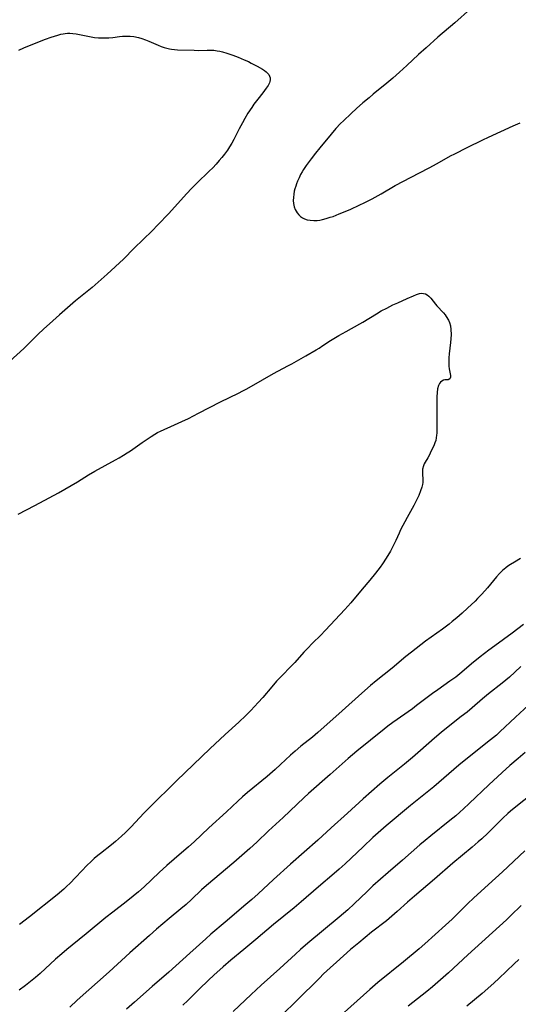
# Model space of a CAD drawing. Units: inches. Extents: x 2144173 to 2149752, y 229951 to 235397.
# Drawn here: x 2144496 to 2144597, y 234492 to 234689 of the extents above; entities that cross this region are included whole.
import ezdxf

# ---------------------------------------------------------------- set-up
doc = ezdxf.new("R2010")
doc.units = ezdxf.units.IN
doc.header["$MEASUREMENT"] = 0
doc.layers.add('c_10_T13S_R21E', color=19, linetype='Continuous')

msp = doc.modelspace()

# ---------------------------------------------------------------- linework, layer by layer
at = {"layer": 'c_10_T13S_R21E'}
for points, elevation in [([(2144587.03, 234691.55), (2144583.87, 234688.72), (2144580.47, 234685.84), (2144578.09, 234683.76), (2144576.58, 234682.39), (2144574.21, 234680.17), (2144572.76, 234678.83), (2144571.39, 234677.64), (2144570.2, 234676.63), (2144567.45, 234674.4), (2144566.63, 234673.71), (2144565.41, 234672.67), (2144564.12, 234671.54), (2144563.03, 234670.53), (2144561.49, 234669.07), (2144560.93, 234668.52), (2144559.98, 234667.52), (2144559, 234666.37), (2144556.75, 234663.65), (2144555.86, 234662.56), (2144554.99, 234661.44), (2144554, 234660.07), (2144553.49, 234659.3), (2144553.2, 234658.84), (2144552.89, 234658.27), (2144552.57, 234657.62), (2144552.28, 234656.96), (2144552.08, 234656.44), (2144551.89, 234655.93), (2144551.74, 234655.43), (2144551.61, 234654.94), (2144551.49, 234654.32), (2144551.42, 234653.7), (2144551.41, 234653.06), (2144551.47, 234652.46), (2144551.6, 234651.83), (2144551.81, 234651.24), (2144552.2, 234650.56), (2144552.52, 234650.18), (2144552.88, 234649.86), (2144553.25, 234649.6), (2144553.65, 234649.4), (2144554.22, 234649.21), (2144554.83, 234649.09), (2144555.53, 234649.04), (2144556.2, 234649.08), (2144556.72, 234649.14), (2144557.26, 234649.25), (2144558.03, 234649.45), (2144558.82, 234649.69), (2144559.4, 234649.89), (2144560.65, 234650.37), (2144561.53, 234650.73), (2144562.99, 234651.35), (2144564.68, 234652.12), (2144565.81, 234652.67), (2144567.24, 234653.42), (2144569.04, 234654.41), (2144571.89, 234656.05), (2144573.55, 234656.96), (2144574.99, 234657.72), (2144578.74, 234659.65), (2144580.36, 234660.52), (2144583.04, 234662.01), (2144583.86, 234662.44), (2144586.35, 234663.68), (2144589.48, 234665.28), (2144590.62, 234665.82), (2144595.59, 234668.08), (2144596.98, 234668.65)], 856), ([(2144597.09, 234581.17), (2144595.84, 234580.45), (2144595.05, 234579.96), (2144594.53, 234579.61), (2144594.14, 234579.32), (2144593.47, 234578.76), (2144592.84, 234578.16), (2144592.22, 234577.48), (2144590.44, 234575.3), (2144589.9, 234574.66), (2144589.26, 234573.95), (2144588.46, 234573.13), (2144587.96, 234572.64), (2144586.44, 234571.2), (2144585.37, 234570.22), (2144584.3, 234569.28), (2144583.35, 234568.5), (2144582.72, 234568), (2144581.4, 234567.01), (2144578, 234564.56), (2144575.15, 234562.4), (2144574.01, 234561.48), (2144571.31, 234559.19), (2144568.04, 234556.59), (2144566.9, 234555.65), (2144565.18, 234554.15), (2144561.24, 234550.6), (2144556.35, 234546.23), (2144555.3, 234545.33), (2144552.96, 234543.46), (2144551.8, 234542.52), (2144550.87, 234541.69), (2144548.87, 234539.78), (2144547.78, 234538.79), (2144546.15, 234537.42), (2144542.19, 234534.16), (2144541.23, 234533.33), (2144540.28, 234532.46), (2144538, 234530.29), (2144534.42, 234527.07), (2144531.48, 234524.29), (2144530.32, 234523.26), (2144527.48, 234520.81), (2144525.98, 234519.5), (2144524.47, 234518.12), (2144521.41, 234515.24), (2144520.32, 234514.27), (2144519.23, 234513.35), (2144517.85, 234512.24), (2144515.16, 234510.18), (2144513.75, 234509.07), (2144509.75, 234505.78), (2144506.98, 234503.56), (2144505.89, 234502.67), (2144504.87, 234501.79), (2144503.63, 234500.7), (2144500.54, 234497.86), (2144499.58, 234497.02), (2144498.61, 234496.23), (2144497.56, 234495.4), (2144496.33, 234494.47)], 856), ([(2144601.28, 234554.11), (2144596.08, 234549.34), (2144592.92, 234546.36), (2144592.22, 234545.73), (2144591.07, 234544.78), (2144589.08, 234543.21), (2144584.7, 234539.65), (2144579.63, 234535.36), (2144574.98, 234531.58), (2144570.09, 234527.52), (2144568.99, 234526.58), (2144567.42, 234525.16), (2144565.44, 234523.31), (2144561.82, 234519.88), (2144560.65, 234518.8), (2144559.66, 234517.93), (2144556.49, 234515.26), (2144553.02, 234512.21), (2144551.59, 234511), (2144547.45, 234507.65), (2144543.87, 234504.67), (2144541.45, 234502.69), (2144538.83, 234500.5), (2144537.34, 234499.2), (2144535.46, 234497.52), (2144534.34, 234496.48), (2144532.48, 234494.7), (2144530.2, 234492.42), (2144529.21, 234491.48)], 850)]:
    msp.add_lwpolyline(points, dxfattribs=dict(at, elevation=elevation))
for points in [[(2144496.24, 234683.26, 858), (2144497.25, 234683.73, 858), (2144500.06, 234684.87, 858), (2144501.6, 234685.45, 858), (2144502.72, 234685.85, 858), (2144504.09, 234686.29, 858), (2144504.7, 234686.45, 858), (2144505.15, 234686.55, 858), (2144505.59, 234686.62, 858), (2144506.04, 234686.65, 858), (2144506.49, 234686.66, 858), (2144507.11, 234686.62, 858), (2144507.74, 234686.55, 858), (2144508.79, 234686.37, 858), (2144510.76, 234685.95, 858), (2144511.49, 234685.83, 858), (2144512.26, 234685.76, 858), (2144512.81, 234685.72, 858), (2144513.36, 234685.71, 858), (2144514.33, 234685.74, 858), (2144515.12, 234685.81, 858), (2144516.46, 234685.99, 858), (2144517.09, 234686.05, 858), (2144517.49, 234686.08, 858), (2144517.93, 234686.09, 858), (2144518.65, 234686.06, 858), (2144519.37, 234685.98, 858), (2144520.28, 234685.81, 858), (2144521, 234685.6, 858), (2144521.71, 234685.35, 858), (2144522.4, 234685.06, 858), (2144524.26, 234684.24, 858), (2144524.84, 234684, 858), (2144525.43, 234683.8, 858), (2144526.23, 234683.58, 858), (2144526.55, 234683.52, 858), (2144526.91, 234683.46, 858), (2144527.53, 234683.39, 858), (2144528.15, 234683.35, 858), (2144531.46, 234683.23, 858), (2144532.4, 234683.22, 858), (2144534.11, 234683.27, 858), (2144534.89, 234683.27, 858), (2144535.42, 234683.24, 858), (2144536.13, 234683.15, 858), (2144536.65, 234683.04, 858), (2144537.16, 234682.91, 858), (2144538.07, 234682.63, 858), (2144539.25, 234682.23, 858), (2144540.33, 234681.84, 858), (2144541.55, 234681.35, 858), (2144542.39, 234680.96, 858), (2144542.97, 234680.67, 858), (2144544.17, 234680.03, 858), (2144545.21, 234679.44, 858), (2144545.61, 234679.18, 858), (2144545.96, 234678.92, 858), (2144546.24, 234678.66, 858), (2144546.47, 234678.39, 858), (2144546.65, 234678.07, 858), (2144546.76, 234677.72, 858), (2144546.78, 234677.3, 858), (2144546.72, 234676.96, 858), (2144546.61, 234676.68, 858), (2144546.33, 234676.15, 858), (2144545.96, 234675.61, 858), (2144545.29, 234674.72, 858), (2144544.29, 234673.44, 858), (2144543.5, 234672.4, 858), (2144543.05, 234671.77, 858), (2144542.29, 234670.6, 858), (2144541.66, 234669.53, 858), (2144541.17, 234668.65, 858), (2144540.54, 234667.47, 858), (2144539.45, 234665.32, 858), (2144539.03, 234664.56, 858), (2144538.61, 234663.86, 858), (2144538.17, 234663.19, 858), (2144537.58, 234662.38, 858), (2144537.06, 234661.73, 858), (2144536.52, 234661.1, 858), (2144535.88, 234660.37, 858), (2144535.23, 234659.66, 858), (2144534.51, 234658.93, 858), (2144532.01, 234656.57, 858), (2144531.01, 234655.54, 858), (2144529.97, 234654.42, 858), (2144526.39, 234650.47, 858), (2144524.21, 234648.15, 858), (2144523.08, 234647, 858), (2144519.45, 234643.47, 858), (2144517.28, 234641.32, 858), (2144514.02, 234638.27, 858), (2144510.97, 234635.61, 858), (2144507.66, 234632.9, 858), (2144504.45, 234630.12, 858), (2144502.42, 234628.31, 858), (2144501.29, 234627.28, 858), (2144500.09, 234626.13, 858), (2144497.25, 234623.33, 858), (2144494.41, 234620.78, 858)], [(2144496.13, 234590.05, 858), (2144499.44, 234591.83, 858), (2144502.36, 234593.35, 858), (2144504.21, 234594.37, 858), (2144506.8, 234595.85, 858), (2144508.01, 234596.59, 858), (2144510.28, 234597.99, 858), (2144511.54, 234598.74, 858), (2144515.65, 234600.96, 858), (2144516.44, 234601.41, 858), (2144517.28, 234601.91, 858), (2144518.01, 234602.38, 858), (2144518.67, 234602.82, 858), (2144521.05, 234604.49, 858), (2144522.02, 234605.14, 858), (2144522.83, 234605.67, 858), (2144523.61, 234606.15, 858), (2144524.15, 234606.45, 858), (2144524.7, 234606.74, 858), (2144525.49, 234607.11, 858), (2144526.82, 234607.71, 858), (2144529.02, 234608.67, 858), (2144530.35, 234609.3, 858), (2144532.39, 234610.34, 858), (2144536.8, 234612.66, 858), (2144540.41, 234614.38, 858), (2144541.28, 234614.83, 858), (2144542.07, 234615.27, 858), (2144545.2, 234617.08, 858), (2144547.46, 234618.32, 858), (2144550.34, 234619.85, 858), (2144551.1, 234620.28, 858), (2144553.92, 234621.91, 858), (2144556.03, 234623.09, 858), (2144556.61, 234623.44, 858), (2144557.38, 234623.93, 858), (2144558.89, 234624.93, 858), (2144559.87, 234625.56, 858), (2144560.58, 234625.97, 858), (2144562.03, 234626.74, 858), (2144563.1, 234627.35, 858), (2144565.38, 234628.67, 858), (2144568.11, 234630.33, 858), (2144569.08, 234630.89, 858), (2144570.19, 234631.48, 858), (2144571.41, 234632.09, 858), (2144572.4, 234632.55, 858), (2144574.33, 234633.42, 858), (2144575.56, 234633.95, 858), (2144576.17, 234634.19, 858), (2144576.76, 234634.37, 858), (2144577.22, 234634.43, 858), (2144577.6, 234634.41, 858), (2144577.96, 234634.32, 858), (2144578.3, 234634.15, 858), (2144578.67, 234633.86, 858), (2144579.05, 234633.45, 858), (2144579.99, 234632.25, 858), (2144580.27, 234631.93, 858), (2144581.62, 234630.48, 858), (2144581.91, 234630.14, 858), (2144582.17, 234629.79, 858), (2144582.62, 234629.04, 858), (2144582.8, 234628.59, 858), (2144582.99, 234627.9, 858), (2144583.09, 234627.17, 858), (2144583.13, 234626.14, 858), (2144583.1, 234625.32, 858), (2144583.04, 234624.54, 858), (2144582.77, 234622.25, 858), (2144582.7, 234621.49, 858), (2144582.68, 234620.93, 858), (2144582.67, 234620.39, 858), (2144582.69, 234619.81, 858), (2144582.74, 234619.27, 858), (2144582.98, 234617.96, 858), (2144582.99, 234617.61, 858), (2144582.9, 234617.26, 858), (2144582.56, 234617.04, 858), (2144581.9, 234617.04, 858), (2144581.59, 234616.98, 858), (2144581.29, 234616.82, 858), (2144581, 234616.56, 858), (2144580.81, 234616.29, 858), (2144580.62, 234615.91, 858), (2144580.42, 234615.25, 858), (2144580.3, 234614.5, 858), (2144580.24, 234613.62, 858), (2144580.24, 234612.99, 858), (2144580.27, 234611.2, 858), (2144580.23, 234608.72, 858), (2144580.24, 234606.35, 858), (2144580.22, 234605.92, 858), (2144580.15, 234605.39, 858), (2144580.03, 234604.89, 858), (2144579.86, 234604.39, 858), (2144579.63, 234603.8, 858), (2144579.15, 234602.78, 858), (2144578.69, 234601.86, 858), (2144578.44, 234601.4, 858), (2144577.94, 234600.55, 858), (2144577.74, 234600.17, 858), (2144577.58, 234599.79, 858), (2144577.4, 234599.11, 858), (2144577.36, 234598.75, 858), (2144577.36, 234598.4, 858), (2144577.38, 234598.01, 858), (2144577.45, 234597.24, 858), (2144577.46, 234596.83, 858), (2144577.45, 234596.45, 858), (2144577.4, 234596.07, 858), (2144577.27, 234595.52, 858), (2144577.01, 234594.75, 858), (2144576.62, 234593.85, 858), (2144575.98, 234592.48, 858), (2144575.65, 234591.85, 858), (2144574.27, 234589.38, 858), (2144572.99, 234586.95, 858), (2144572.66, 234586.24, 858), (2144572.04, 234584.77, 858), (2144571.58, 234583.84, 858), (2144570.93, 234582.68, 858), (2144570.07, 234581.23, 858), (2144569.36, 234580.14, 858), (2144568.86, 234579.43, 858), (2144567.94, 234578.23, 858), (2144566.77, 234576.82, 858), (2144565.24, 234575.03, 858), (2144562.99, 234572.29, 858), (2144561.78, 234570.94, 858), (2144557.9, 234566.8, 858), (2144556.85, 234565.71, 858), (2144555.33, 234564.23, 858), (2144554.17, 234563.05, 858), (2144553.51, 234562.34, 858), (2144551.72, 234560.32, 858), (2144551.01, 234559.55, 858), (2144549.02, 234557.53, 858), (2144548.06, 234556.52, 858), (2144547.09, 234555.43, 858), (2144545.26, 234553.29, 858), (2144544.35, 234552.27, 858), (2144542.86, 234550.66, 858), (2144541.87, 234549.63, 858), (2144540.47, 234548.28, 858), (2144537.74, 234545.83, 858), (2144534.63, 234542.95, 858), (2144527.98, 234536.61, 858), (2144522.45, 234531.13, 858), (2144521.44, 234530.08, 858), (2144518.74, 234527.21, 858), (2144517.68, 234526.15, 858), (2144516.91, 234525.43, 858), (2144515.65, 234524.33, 858), (2144514.89, 234523.71, 858), (2144512.64, 234521.96, 858), (2144512.11, 234521.53, 858), (2144511.4, 234520.92, 858), (2144510.69, 234520.26, 858), (2144510, 234519.57, 858), (2144507.73, 234517.18, 858), (2144506.49, 234515.92, 858), (2144505.89, 234515.35, 858), (2144505.29, 234514.81, 858), (2144503.92, 234513.66, 858), (2144498.41, 234509.21, 858), (2144496.41, 234507.65, 858)], [(2144597.71, 234567.95, 854), (2144595.4, 234566.21, 854), (2144591.89, 234563.66, 854), (2144590.69, 234562.75, 854), (2144588.97, 234561.43, 854), (2144587.25, 234560.03, 854), (2144585.26, 234558.33, 854), (2144584.05, 234557.38, 854), (2144582.88, 234556.53, 854), (2144580.45, 234554.83, 854), (2144579.37, 234554.05, 854), (2144578.3, 234553.26, 854), (2144576.2, 234551.64, 854), (2144575.34, 234551, 854), (2144571.45, 234548.26, 854), (2144570.43, 234547.51, 854), (2144569.65, 234546.91, 854), (2144564.19, 234542.49, 854), (2144562.46, 234541.03, 854), (2144558.82, 234537.78, 854), (2144554.49, 234534, 854), (2144553.53, 234533.14, 854), (2144549.38, 234529.16, 854), (2144546.46, 234526.47, 854), (2144544.09, 234524.23, 854), (2144542.65, 234522.92, 854), (2144541.06, 234521.52, 854), (2144539.45, 234520.13, 854), (2144533.98, 234515.53, 854), (2144532.95, 234514.62, 854), (2144530.97, 234512.73, 854), (2144529.86, 234511.72, 854), (2144528.78, 234510.8, 854), (2144526.48, 234508.9, 854), (2144523.94, 234506.74, 854), (2144522.49, 234505.47, 854), (2144518.58, 234501.99, 854), (2144514.38, 234498.18, 854), (2144508, 234492.47, 854), (2144506.53, 234491.08, 854)], [(2144597.17, 234559.49, 852), (2144595.94, 234558.35, 852), (2144594.85, 234557.36, 852), (2144593.4, 234556.17, 852), (2144590.67, 234554.01, 852), (2144589.46, 234553, 852), (2144587.39, 234551.22, 852), (2144586.34, 234550.35, 852), (2144585.17, 234549.43, 852), (2144582.88, 234547.65, 852), (2144581.13, 234546.23, 852), (2144579.76, 234545.07, 852), (2144576.99, 234542.59, 852), (2144575.38, 234541.2, 852), (2144573.73, 234539.85, 852), (2144570.4, 234537.17, 852), (2144568.8, 234535.83, 852), (2144567.16, 234534.42, 852), (2144565.46, 234532.92, 852), (2144562.33, 234530.03, 852), (2144559.03, 234527.09, 852), (2144556.36, 234524.65, 852), (2144550.87, 234519.8, 852), (2144547.43, 234516.69, 852), (2144544.36, 234513.86, 852), (2144543.05, 234512.67, 852), (2144541.9, 234511.68, 852), (2144537.71, 234508.18, 852), (2144534.85, 234505.71, 852), (2144533.8, 234504.78, 852), (2144530.65, 234501.93, 852), (2144526.37, 234498.12, 852), (2144523.05, 234495.24, 852), (2144519.47, 234492.1, 852), (2144517.9, 234490.67, 852)], [(2144598.01, 234542.25, 848), (2144596.58, 234541.01, 848), (2144594.95, 234539.62, 848), (2144593.36, 234538.21, 848), (2144590.7, 234535.74, 848), (2144586.77, 234531.96, 848), (2144585.65, 234530.93, 848), (2144584.88, 234530.24, 848), (2144584.06, 234529.53, 848), (2144582.9, 234528.56, 848), (2144579.06, 234525.5, 848), (2144577.93, 234524.56, 848), (2144576.86, 234523.65, 848), (2144573.36, 234520.59, 848), (2144570.46, 234518.13, 848), (2144568.91, 234516.77, 848), (2144567.42, 234515.43, 848), (2144566.24, 234514.33, 848), (2144563.62, 234511.81, 848), (2144562.34, 234510.64, 848), (2144560.62, 234509.17, 848), (2144554.35, 234503.93, 848), (2144552.89, 234502.66, 848), (2144551.84, 234501.73, 848), (2144548.71, 234498.87, 848), (2144544.97, 234495.53, 848), (2144542.94, 234493.65, 848), (2144539.36, 234490.22, 848)], [(2144599.34, 234533.85, 846), (2144596.14, 234531.31, 846), (2144595.1, 234530.46, 846), (2144594.53, 234529.96, 846), (2144593.54, 234529.03, 846), (2144590.53, 234526.05, 846), (2144589.31, 234524.91, 846), (2144588.57, 234524.25, 846), (2144587.36, 234523.22, 846), (2144583.49, 234520.03, 846), (2144579.81, 234516.8, 846), (2144575.74, 234513.37, 846), (2144574.39, 234512.18, 846), (2144572.32, 234510.3, 846), (2144571.24, 234509.35, 846), (2144570.12, 234508.43, 846), (2144567.15, 234506.11, 846), (2144564.56, 234504.01, 846), (2144562.94, 234502.63, 846), (2144560.11, 234500.14, 846), (2144558.81, 234498.97, 846), (2144557.5, 234497.75, 846), (2144556.65, 234496.93, 846), (2144552.14, 234492.43, 846), (2144549.11, 234489.47, 846)], [(2144597.98, 234522.47, 844), (2144593.45, 234518.23, 844), (2144590.66, 234515.73, 844), (2144587.64, 234512.97, 844), (2144586.52, 234511.92, 844), (2144584.49, 234509.9, 844), (2144583.31, 234508.75, 844), (2144582.01, 234507.56, 844), (2144577.84, 234503.81, 844), (2144576.7, 234502.82, 844), (2144573.57, 234500.2, 844), (2144568.43, 234496.01, 844), (2144566.79, 234494.64, 844), (2144557.2, 234486.09, 844)], [(2144597.22, 234511.51, 842), (2144595.12, 234509.46, 842), (2144594.26, 234508.65, 842), (2144586.46, 234501.6, 842), (2144582.58, 234497.99, 842), (2144581.01, 234496.57, 842), (2144579.41, 234495.18, 842), (2144578.28, 234494.24, 842), (2144574.53, 234491.25, 842)], [(2144596.75, 234500.65, 840), (2144595.79, 234499.78, 840), (2144592.74, 234496.84, 840), (2144591.77, 234495.94, 840), (2144590.52, 234494.82, 840), (2144589.34, 234493.8, 840), (2144586.26, 234491.3, 840)]]:
    msp.add_polyline3d(points, dxfattribs=at)

doc.saveas('drawing.dxf')
